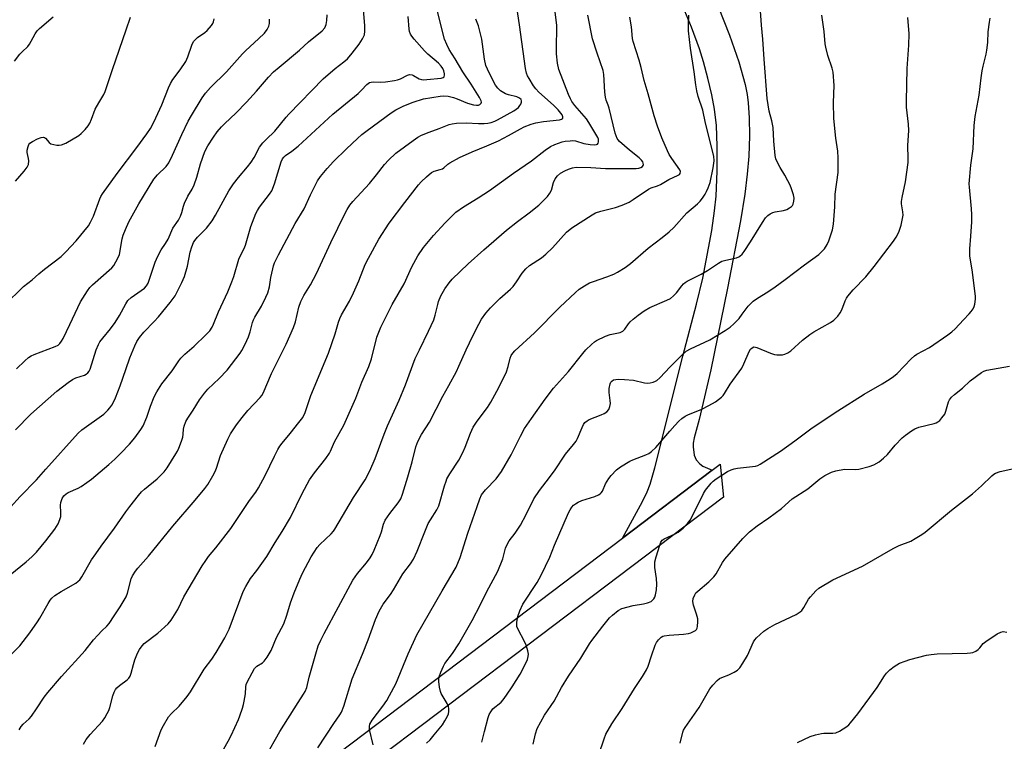
# Model space of a CAD drawing. Units: inches. Extents: x 1315764 to 1321765, y 545446 to 549447.
# Drawn here: x 1317261 to 1317610, y 547165 to 547420 of the extents above; entities that cross this region are included whole.
import ezdxf

# ---------------------------------------------------------------- set-up
doc = ezdxf.new("R2010")
doc.units = ezdxf.units.IN
doc.header["$MEASUREMENT"] = 0
doc.layers.add('TRANS-Driveway', color=251, linetype='Continuous')
doc.layers.add('Undefined', color=1, linetype='Continuous')

msp = doc.modelspace()

# ---------------------------------------------------------------- linework, layer by layer
at = {"layer": 'TRANS-Driveway'}
msp.add_lwpolyline([(1317255.79, 546975.85), (1317263.92, 546999.73), (1317275.31, 547041.25), (1317284.35, 547070.28), (1317287.08, 547077.02), (1317290.73, 547083.98), (1317301.31, 547099.44), (1317313.7, 547113.47), (1317328.45, 547126.32), (1317374, 547161.05), (1317474.13, 547236.87), (1317505.97, 547260.94), (1317508.77, 547263.06), (1317509.94, 547251.4), (1317380.06, 547153.09), (1317335.03, 547118.76), (1317320.98, 547106.52), (1317309.29, 547093.26), (1317299.49, 547078.89), (1317296.11, 547072.46), (1317293.57, 547066.22), (1317284.91, 547038.43), (1317273.48, 546996.79), (1317255.77, 546944.77)], dxfattribs=at)
msp.add_polyline3d([(1317508.05, 547425.14, 0), (1317512.13, 547415.04, 0), (1317515.41, 547405.57, 0), (1317517.64, 547397.53, 0), (1317518.37, 547393.99, 0), (1317518.78, 547391.02, 0), (1317519.1, 547385.75, 0), (1317519.14, 547379.29, 0), (1317518.91, 547372.11, 0), (1317518.43, 547365.72, 0), (1317517.52, 547358.67, 0), (1317515.98, 547349.17, 0), (1317511.4, 547325.34, 0), (1317505.51, 547296.48, 0), (1317501.41, 547278.88, 0), (1317499.59, 547272.37, 0), (1317499.28, 547270.51, 0), (1317499.25, 547269.13, 0), (1317499.64, 547266.28, 0), (1317500.27, 547264.61, 0), (1317501.55, 547263.17, 0), (1317502.62, 547262.31, 0), (1317505.97, 547260.94, 0), (1317474.13, 547236.87, 0), (1317481.28, 547249.83, 0), (1317482.95, 547253.28, 0), (1317484, 547255.97, 0), (1317485.63, 547261.68, 0), (1317495.56, 547301.28, 0), (1317500.46, 547319.66, 0), (1317502.7, 547328.93, 0), (1317505.82, 547345.75, 0), (1317506.84, 547352.78, 0), (1317507.37, 547358.02, 0), (1317507.75, 547366.83, 0), (1317507.79, 547375.68, 0), (1317507.48, 547383, 0), (1317506.84, 547388.74, 0), (1317505.85, 547393.9, 0), (1317504.48, 547399.79, 0), (1317502.94, 547405.58, 0), (1317501.51, 547410.17, 0), (1317498.64, 547417.85, 0), (1317495.06, 547426.36, 0)], dxfattribs=at)
at = {"layer": 'Undefined'}
for points, elevation in [([(1317283.1, 547163.83), (1317284.08, 547165.5), (1317285.49, 547167.29), (1317289.89, 547172.05), (1317290.73, 547173.21), (1317291.57, 547174.7), (1317292.05, 547175.73), (1317292.4, 547176.81), (1317293.49, 547180.97), (1317293.97, 547182.23), (1317294.46, 547183.17), (1317294.98, 547183.84), (1317295.84, 547184.66), (1317298.61, 547186.62), (1317299.19, 547187.23), (1317299.64, 547187.92), (1317300.02, 547188.99), (1317300.84, 547192.08), (1317301.37, 547193.71), (1317302.27, 547196.11), (1317302.93, 547197.34), (1317303.88, 547198.72), (1317304.6, 547199.55), (1317309.44, 547203.16), (1317313.1, 547206.48), (1317314.24, 547207.78), (1317316.51, 547211.56), (1317318.72, 547216), (1317325.23, 547227.02), (1317326.45, 547228.96), (1317327.44, 547230.33), (1317330.06, 547233.39), (1317335.29, 547240.28), (1317341.94, 547250.16), (1317344.16, 547253.11), (1317345.2, 547254.68), (1317347.54, 547259.03), (1317350.78, 547265.85), (1317351.96, 547268.19), (1317352.67, 547269.4), (1317353.5, 547270.5), (1317356.39, 547273.94), (1317359.48, 547277.78), (1317360.84, 547279.62), (1317361.67, 547281.3), (1317362.97, 547285.29), (1317363.76, 547287.39), (1317370.02, 547302.37), (1317372.33, 547309.18), (1317373.47, 547313.3), (1317373.96, 547314.66), (1317374.62, 547315.96), (1317377.38, 547320.78), (1317378.87, 547323.78), (1317380.7, 547327.94), (1317383.02, 547333.73), (1317384.13, 547336.05), (1317387.79, 547342.71), (1317391.48, 547348.46), (1317396.97, 547355.76), (1317401.87, 547361.94), (1317402.86, 547363.03), (1317404.75, 547364.87), (1317406.49, 547366.38), (1317407.47, 547366.83), (1317409.59, 547367.41), (1317410.38, 547367.7), (1317410.85, 547367.98), (1317412.29, 547369.26), (1317412.99, 547369.77), (1317416.37, 547371.63), (1317420.91, 547373.68), (1317426.15, 547375.75), (1317430.21, 547377.56), (1317433.75, 547379.44), (1317438.02, 547381.87), (1317439.33, 547382.51), (1317441.8, 547383.43), (1317443.47, 547383.93), (1317446.22, 547384.4), (1317451.85, 547385.04), (1317452.57, 547385.23), (1317452.9, 547385.47), (1317452.98, 547385.64), (1317453.01, 547386.05), (1317452.78, 547386.73), (1317452.31, 547387.41), (1317451.36, 547388.5), (1317449.7, 547390.16), (1317444.56, 547394.79), (1317443.47, 547395.94), (1317442.66, 547397.09), (1317441.04, 547399.7), (1317440.55, 547400.61), (1317440.15, 547401.57), (1317439.78, 547403.15), (1317437.68, 547418.65), (1317436.53, 547426.46)], 404), ([(1317385.76, 547163.66), (1317384.52, 547169.05), (1317384.46, 547170.18), (1317384.66, 547170.93), (1317385.41, 547172.37), (1317389.23, 547177.31), (1317390.6, 547179.36), (1317391.62, 547181.09), (1317393.81, 547185.24), (1317398.21, 547195.83), (1317401.31, 547202.57), (1317410.24, 547218.16), (1317415.26, 547226.5), (1317416.6, 547229.95), (1317419.4, 547238.59), (1317422.71, 547248.03), (1317423.56, 547250.78), (1317424.19, 547252.18), (1317425.56, 547253.99), (1317429.38, 547257.79), (1317431.33, 547260.38), (1317434.74, 547266.38), (1317437.98, 547272.9), (1317439.45, 547275.65), (1317441.87, 547279.18), (1317446.8, 547286.07), (1317449.78, 547289.91), (1317455.04, 547295.88), (1317460.1, 547302.27), (1317461.24, 547303.53), (1317463.16, 547305.39), (1317464.27, 547306.37), (1317464.99, 547306.88), (1317468.18, 547308.43), (1317469.85, 547309), (1317473.35, 547309.72), (1317474.33, 547310.14), (1317475.03, 547310.83), (1317476.25, 547312.69), (1317476.92, 547313.47), (1317477.95, 547314.43), (1317479.68, 547315.83), (1317481.83, 547317.31), (1317483.84, 547318.55), (1317489.87, 547321.08), (1317491.16, 547321.77), (1317492.29, 547322.67), (1317493.34, 547323.68), (1317495.22, 547326.21), (1317495.79, 547326.86), (1317496.43, 547327.42), (1317497.14, 547327.89), (1317502.05, 547330.31), (1317504.33, 547331.67), (1317508.19, 547334.18), (1317509.42, 547334.89), (1317510.77, 547335.34), (1317514.63, 547336.15), (1317515.38, 547336.44), (1317515.83, 547336.72), (1317516.62, 547337.45), (1317517.31, 547338.36), (1317519.52, 547341.77), (1317523.77, 547348.64), (1317524.91, 547350.27), (1317525.66, 547351.1), (1317526.52, 547351.75), (1317527.49, 547352.22), (1317528.34, 547352.43), (1317531.3, 547352.86), (1317532.39, 547353.23), (1317533.38, 547353.79), (1317534.05, 547354.3), (1317534.41, 547354.7), (1317534.66, 547355.16), (1317534.96, 547356.2), (1317535.04, 547357.29), (1317534.83, 547358.38), (1317534.09, 547360.53), (1317533.56, 547361.86), (1317532.77, 547363.41), (1317531.67, 547365.45), (1317530.08, 547368.15), (1317529.14, 547369.93), (1317528.56, 547371.24), (1317528.26, 547372.39), (1317527.82, 547377.44), (1317527.6, 547382.34), (1317527.14, 547384.64), (1317526.15, 547388.08), (1317525.48, 547392.51), (1317524.36, 547406.54), (1317523.89, 547413.55), (1317523.43, 547418.48), (1317522.98, 547425.31)], 414), ([(1317253.82, 547243.98), (1317260.7, 547251.62), (1317266.47, 547257.46), (1317269.73, 547261.22), (1317281.22, 547274.04), (1317282.48, 547275.14), (1317290.33, 547280.8), (1317291.76, 547282.14), (1317292.48, 547282.99), (1317293.12, 547283.96), (1317293.82, 547285.24), (1317294.41, 547286.54), (1317296.13, 547290.79), (1317298.09, 547296.56), (1317299.57, 547300.66), (1317301.28, 547304.93), (1317302.01, 547306.48), (1317302.96, 547307.88), (1317304.53, 547309.78), (1317308.22, 547313.58), (1317309.65, 547315.2), (1317313.88, 547320.34), (1317315.58, 547322.64), (1317317.98, 547327.36), (1317318.91, 547329.52), (1317319.99, 547333.2), (1317320.91, 547338.14), (1317321.52, 547340), (1317322.16, 547341.54), (1317322.6, 547342.28), (1317323.5, 547343.46), (1317326.73, 547346.67), (1317328.72, 547349.25), (1317329.91, 547351.25), (1317334.65, 547359.8), (1317336.25, 547362.31), (1317338.03, 547364.63), (1317341.23, 547368.36), (1317342.54, 547370), (1317343.59, 547371.68), (1317345.56, 547375.33), (1317346.74, 547376.86), (1317347.86, 547378.07), (1317350.96, 547381), (1317354.91, 547385.93), (1317355.89, 547387.04), (1317368.12, 547399.52), (1317372.29, 547403.24), (1317375.45, 547405.54), (1317376.7, 547406.65), (1317378.34, 547408.58), (1317380.81, 547411.77), (1317382.06, 547413.75), (1317382.67, 547415.06), (1317382.9, 547416.39), (1317382.85, 547418.38), (1317382.38, 547423.95)], 396), ([(1317253.97, 547221.21), (1317262.81, 547228.42), (1317264.79, 547230.19), (1317266.42, 547231.87), (1317269.72, 547235.84), (1317272.92, 547239.96), (1317274.09, 547241.88), (1317274.79, 547243.39), (1317275.04, 547244.48), (1317275.14, 547245.91), (1317275.01, 547248.46), (1317275.09, 547249.48), (1317275.56, 547250.83), (1317276.17, 547251.77), (1317276.99, 547252.51), (1317277.71, 547252.97), (1317281.24, 547254.54), (1317282.25, 547255.09), (1317284.35, 547256.49), (1317285.94, 547257.69), (1317292.07, 547262.9), (1317294.18, 547264.8), (1317296.38, 547266.97), (1317299.39, 547270.11), (1317301.26, 547272.32), (1317303.5, 547275.34), (1317304.23, 547276.56), (1317305.62, 547279.67), (1317306.92, 547283.56), (1317308.2, 547286.85), (1317309.17, 547288.67), (1317310.88, 547291.45), (1317314.54, 547296.11), (1317316.92, 547299.69), (1317317.58, 547300.57), (1317319.06, 547302.03), (1317322.35, 547304.8), (1317326.47, 547308.82), (1317327.91, 547310.32), (1317328.76, 547311.6), (1317329.24, 547312.63), (1317330.99, 547317.04), (1317334.3, 547324.13), (1317335.76, 547327.59), (1317336.41, 547329.54), (1317338.16, 547335.62), (1317338.61, 547336.67), (1317340.04, 547339.47), (1317340.52, 547340.61), (1317342.49, 547347.25), (1317344.19, 547351.78), (1317344.77, 547352.93), (1317345.51, 547354.06), (1317349.11, 547358.63), (1317349.9, 547359.9), (1317350.87, 547362.38), (1317353.16, 547370.1), (1317353.62, 547371.16), (1317354.11, 547371.83), (1317354.74, 547372.42), (1317356.97, 547373.92), (1317359.18, 547375.69), (1317371.47, 547387), (1317380.47, 547394.32), (1317381.72, 547395.49), (1317383.61, 547397.52), (1317384.52, 547398.18), (1317385.05, 547398.38), (1317385.84, 547398.48), (1317388.37, 547398.37), (1317390.14, 547398.42), (1317393.39, 547398.91), (1317394.48, 547399.18), (1317395.48, 547399.53), (1317397.97, 547400.79), (1317398.72, 547401.02), (1317399.6, 547400.92), (1317400.12, 547400.7), (1317402.16, 547399.54), (1317402.9, 547399.3), (1317403.7, 547399.2), (1317404.87, 547399.26), (1317409.95, 547399.8), (1317410.61, 547399.98), (1317410.91, 547400.21), (1317411, 547400.38), (1317411.08, 547400.81), (1317411.06, 547401.3), (1317410.85, 547402.35), (1317410.52, 547403.15), (1317409.91, 547404.04), (1317408.97, 547405.03), (1317405.23, 547408.24), (1317404, 547409.41), (1317400.29, 547413.56), (1317399.45, 547414.62), (1317399.03, 547415.29), (1317398.66, 547416.26), (1317398.51, 547417.09), (1317398.18, 547421.64)], 398), ([(1317255.13, 547319.38), (1317261.83, 547325.95), (1317264.96, 547328.37), (1317267.26, 547330.47), (1317269.27, 547332.13), (1317275.17, 547336.64), (1317276.88, 547338.2), (1317280.49, 547342.1), (1317284.87, 547347.51), (1317285.62, 547348.77), (1317286.66, 547350.89), (1317288.9, 547357.07), (1317289.25, 547357.89), (1317289.8, 547358.85), (1317295.08, 547366.02), (1317302.07, 547375.23), (1317305.59, 547380.02), (1317306.82, 547381.93), (1317308.06, 547384.17), (1317310.91, 547390.27), (1317313.31, 547396.34), (1317313.99, 547397.84), (1317314.82, 547399.26), (1317317.44, 547402.75), (1317319.4, 547405.72), (1317320.09, 547407.28), (1317321.53, 547411.42), (1317322.16, 547412.7), (1317322.72, 547413.37), (1317323.59, 547414.17), (1317326.1, 547415.9), (1317326.95, 547416.66), (1317328.5, 547418.41), (1317328.96, 547419.14), (1317329.16, 547419.66), (1317329.4, 547420.78)], 390), ([(1317256.61, 547194.81), (1317260.57, 547198.63), (1317264.15, 547203.27), (1317266.87, 547207.19), (1317267.65, 547208.44), (1317270.61, 547213.73), (1317271.36, 547214.9), (1317271.87, 547215.54), (1317272.99, 547216.47), (1317275.21, 547217.95), (1317280.35, 547220.93), (1317281.24, 547221.59), (1317281.81, 547222.12), (1317282.56, 547223.14), (1317286, 547229.1), (1317287.44, 547231.33), (1317289.33, 547234.01), (1317294.16, 547240.41), (1317298.14, 547246.14), (1317299.54, 547247.99), (1317302.61, 547251.89), (1317303.74, 547253.19), (1317304.77, 547254.13), (1317309.19, 547257.79), (1317311.66, 547260.34), (1317312.8, 547261.68), (1317315.87, 547266.64), (1317316.43, 547267.65), (1317316.91, 547268.74), (1317317.87, 547271.24), (1317318.33, 547272.64), (1317318.48, 547273.66), (1317318.57, 547275.44), (1317318.8, 547276.55), (1317319.38, 547278.11), (1317320.07, 547279.33), (1317321.95, 547282.17), (1317324.26, 547285.85), (1317326.02, 547288.23), (1317327.17, 547289.57), (1317331.18, 547293.4), (1317334.03, 547296.32), (1317338.6, 547302.37), (1317339.24, 547303.33), (1317340.05, 547304.81), (1317341.07, 547306.83), (1317341.58, 547308.11), (1317342.19, 547309.93), (1317343.05, 547313.18), (1317343.41, 547314.15), (1317343.91, 547315.11), (1317346.23, 547319.01), (1317347.77, 547322.15), (1317348.46, 547323.75), (1317349.02, 547325.86), (1317349.56, 547329.11), (1317350.18, 547332.28), (1317350.47, 547333.33), (1317350.88, 547334.33), (1317352.3, 547337.18), (1317358.16, 547348.29), (1317361.37, 547353.53), (1317363.54, 547358.39), (1317365.21, 547361.8), (1317366.04, 547363.35), (1317367.11, 547364.91), (1317369.48, 547367.77), (1317371.69, 547370.2), (1317376.32, 547374.72), (1317380.23, 547378.39), (1317381.8, 547379.76), (1317383.64, 547381.25), (1317392.18, 547387.51), (1317393.88, 547388.55), (1317396.72, 547390.01), (1317400, 547391.3), (1317403.66, 547392.5), (1317409.55, 547393.41), (1317410.9, 547393.55), (1317412.39, 547393.42), (1317414.26, 547392.97), (1317415.59, 547392.49), (1317419.24, 547390.96), (1317421.39, 547390.27), (1317422.45, 547390.17), (1317423.19, 547390.24), (1317423.61, 547390.39), (1317424.04, 547390.87), (1317424.15, 547391.28), (1317424.08, 547391.75), (1317423.51, 547392.97), (1317420.52, 547397.65), (1317417.59, 547402.03), (1317414.9, 547406.63), (1317412.79, 547409.91), (1317411.88, 547411.66), (1317411.12, 547413.56), (1317409.93, 547418.13), (1317408.66, 547423.51)], 400), ([(1317258.72, 547405.73), (1317260.58, 547408.25), (1317261.33, 547409.08), (1317263.34, 547411.01), (1317264.03, 547411.83), (1317264.63, 547412.83), (1317265.98, 547415.46), (1317266.75, 547416.57), (1317267.53, 547417.35), (1317272.4, 547421.48)], 386), ([(1317258.98, 547275.19), (1317264.51, 547280.74), (1317273.7, 547288.92), (1317277.71, 547291.99), (1317279.17, 547293), (1317280.42, 547293.57), (1317283.44, 547294.56), (1317284.11, 547294.9), (1317284.69, 547295.36), (1317285.14, 547295.98), (1317285.49, 547296.73), (1317287.67, 547303.57), (1317288.42, 547305.39), (1317288.97, 547306.35), (1317289.95, 547307.68), (1317292.66, 547310.96), (1317294.33, 547313.25), (1317295.85, 547315.73), (1317298.08, 547319.84), (1317298.84, 547320.95), (1317300, 547322.03), (1317303.57, 547324.53), (1317304.71, 547325.42), (1317305.45, 547326.24), (1317306.03, 547327.18), (1317306.57, 547328.51), (1317308.57, 547334.62), (1317309.48, 547336.7), (1317310.65, 547338.96), (1317312.18, 547341.24), (1317313.08, 547342.77), (1317314.82, 547346.63), (1317316.78, 547349.48), (1317317.52, 547350.89), (1317317.99, 547352.16), (1317318.55, 547354.43), (1317318.94, 547355.53), (1317320.13, 547357.91), (1317321.64, 547360.42), (1317322.37, 547362.01), (1317323.24, 547364.67), (1317324.62, 547369.37), (1317326.16, 547373.81), (1317327.15, 547375.76), (1317329.23, 547378.87), (1317330.56, 547380.73), (1317332.03, 547382.5), (1317333.25, 547383.75), (1317337.08, 547387.4), (1317340.94, 547391.29), (1317344.47, 547395.14), (1317348.7, 547400.07), (1317350.5, 547401.97), (1317352.45, 547403.69), (1317359.69, 547409.63), (1317362.86, 547412.6), (1317367.73, 547416.57), (1317368.64, 547417.6), (1317368.95, 547418.22), (1317369.11, 547418.76), (1317369.35, 547420.16), (1317369.51, 547422.19)], 394), ([(1317259.05, 547363.27), (1317262.14, 547366.81), (1317263.21, 547368.19), (1317263.63, 547369.19), (1317263.76, 547370.5), (1317263.65, 547371.31), (1317263.12, 547373.44), (1317263.1, 547374.24), (1317263.45, 547375.56), (1317263.79, 547376.29), (1317264.1, 547376.72), (1317265, 547377.36), (1317266.83, 547378.24), (1317268.15, 547378.75), (1317268.9, 547378.84), (1317269.28, 547378.75), (1317269.62, 547378.55), (1317270.9, 547376.98), (1317271.54, 547376.56), (1317272.58, 547376.25), (1317273.68, 547376.07), (1317274.51, 547376.02), (1317275.29, 547376.14), (1317276.83, 547376.79), (1317281.42, 547379.43), (1317282.32, 547380.15), (1317283.69, 547381.59), (1317284.77, 547382.92), (1317285.36, 547383.88), (1317285.95, 547385.21), (1317287.28, 547388.73), (1317288.54, 547391.03), (1317290.36, 547394.02), (1317290.85, 547395.06), (1317293.36, 547402.85), (1317298.28, 547416.84), (1317299.73, 547421.38)], 388), ([(1317308.57, 547163.03), (1317310.65, 547168.91), (1317311.48, 547170.47), (1317313.28, 547173.5), (1317314.29, 547174.77), (1317317.08, 547177.31), (1317319.87, 547180.7), (1317321, 547182.4), (1317325.92, 547190.44), (1317328.62, 547193.94), (1317330.17, 547196.36), (1317333.2, 547201.54), (1317334.73, 547204.6), (1317339.75, 547217.9), (1317340.61, 547219.76), (1317342.37, 547222.51), (1317344.59, 547225.38), (1317348.13, 547230.3), (1317351.06, 547235.3), (1317353.6, 547239.2), (1317356.44, 547244.11), (1317360.63, 547252.66), (1317363.29, 547257.5), (1317364.97, 547259.93), (1317369.03, 547265.03), (1317370.32, 547266.93), (1317370.72, 547267.69), (1317372.13, 547270.98), (1317375.35, 547276.9), (1317378.73, 547284.26), (1317379.65, 547286.44), (1317381.82, 547292.11), (1317384.23, 547297.66), (1317385.18, 547300.31), (1317387.06, 547307.97), (1317388.47, 547311.59), (1317392.48, 547319.6), (1317396.82, 547326.87), (1317399.54, 547332.94), (1317400.89, 547335.57), (1317401.61, 547336.83), (1317403.67, 547339.82), (1317407.24, 547344.05), (1317411.36, 547348.55), (1317414.04, 547351.28), (1317415.11, 547352.24), (1317417.8, 547354.19), (1317423.02, 547357.35), (1317427.08, 547359.94), (1317435.53, 547366.06), (1317441.96, 547370.49), (1317446.82, 547374.21), (1317448.69, 547375.54), (1317450.25, 547376.3), (1317452.76, 547377.16), (1317453.91, 547377.41), (1317455.66, 547377.61), (1317456.54, 547377.64), (1317457.49, 547377.54), (1317460.44, 547376.57), (1317462.73, 547376.26), (1317464.16, 547376.18), (1317464.92, 547376.25), (1317465.32, 547376.42), (1317465.56, 547376.76), (1317465.69, 547377.2), (1317465.72, 547377.69), (1317465.63, 547378.21), (1317465.42, 547378.73), (1317462.3, 547384.06), (1317461.41, 547385.31), (1317457.24, 547390.13), (1317456.28, 547391.46), (1317455.71, 547392.39), (1317455, 547394.02), (1317451.67, 547402.88), (1317451.15, 547405.05), (1317450.83, 547408.41), (1317450.76, 547412.07), (1317450.95, 547416.33), (1317450.85, 547418.37), (1317450.32, 547423.3)], 406), ([(1317332.84, 547162.15), (1317334.43, 547164.91), (1317335.5, 547166.97), (1317338.05, 547172.54), (1317338.59, 547173.87), (1317339.5, 547176.56), (1317339.89, 547177.92), (1317340.12, 547179.06), (1317340.51, 547181.66), (1317340.67, 547184.12), (1317340.83, 547184.96), (1317341.13, 547185.77), (1317342.88, 547189.15), (1317343.78, 547190.64), (1317344.61, 547191.49), (1317346.54, 547192.72), (1317347.18, 547193.26), (1317348.18, 547194.63), (1317349.65, 547197.09), (1317351.55, 547201.69), (1317354.09, 547206.53), (1317355.17, 547209.55), (1317356.53, 547213.91), (1317357.76, 547217.46), (1317359.75, 547222.3), (1317360.78, 547224.42), (1317363.88, 547230.22), (1317365.99, 547233.47), (1317366.95, 547234.6), (1317370.97, 547238.4), (1317371.73, 547239.25), (1317372.23, 547239.97), (1317378.85, 547251.21), (1317382.92, 547257.45), (1317384.63, 547260.67), (1317386.46, 547265.01), (1317389.75, 547273.7), (1317390.92, 547276.61), (1317395.01, 547285.76), (1317397.22, 547291.09), (1317400.74, 547300.42), (1317402.17, 547303.57), (1317405.47, 547310.14), (1317407.27, 547314.18), (1317407.81, 547315.86), (1317408.67, 547319.64), (1317408.98, 547320.68), (1317409.82, 547322.63), (1317411.16, 547325.1), (1317412.69, 547327.25), (1317413.86, 547328.58), (1317419.42, 547333.94), (1317424.98, 547339), (1317433.11, 547345.97), (1317437.01, 547349.02), (1317441.12, 547352.02), (1317444.47, 547354.78), (1317445.76, 547355.95), (1317447.57, 547357.86), (1317448.45, 547359.01), (1317448.96, 547360.04), (1317449.75, 547362.81), (1317450.31, 547364.15), (1317451.1, 547365.21), (1317452.2, 547366.06), (1317453.72, 547366.91), (1317455.03, 547367.54), (1317456.4, 547367.97), (1317457.81, 547368.21), (1317462.95, 547368.13), (1317468.15, 547367.79), (1317478.97, 547367.77), (1317479.94, 547367.87), (1317480.68, 547368.11), (1317481.3, 547368.47), (1317481.55, 547368.79), (1317481.62, 547369.19), (1317481.54, 547369.63), (1317481.35, 547370.07), (1317480.86, 547370.74), (1317480.03, 547371.53), (1317476.69, 547374.22), (1317473.16, 547377.28), (1317472.6, 547377.94), (1317472.29, 547378.42), (1317471.54, 547380.25), (1317469.43, 547389.08), (1317469.1, 547390.19), (1317468.42, 547391.97), (1317468.15, 547393.05), (1317467.93, 547394.77), (1317467.56, 547401.03), (1317467.34, 547402.44), (1317465.2, 547408.6), (1317463.57, 547413.67), (1317461.93, 547422.12)], 408), ([(1317347.6, 547159.36), (1317352.72, 547168.31), (1317359.18, 547178.62), (1317361.14, 547181.53), (1317361.71, 547182.48), (1317362.25, 547183.98), (1317363.15, 547187.54), (1317365.45, 547195.86), (1317366.36, 547198.64), (1317367.29, 547200.72), (1317368.47, 547203.06), (1317378.58, 547221.98), (1317380.22, 547224.33), (1317383.47, 547228.1), (1317384.69, 547229.81), (1317385.41, 547231.02), (1317386.16, 547232.58), (1317388.31, 547237.74), (1317388.77, 547239.1), (1317389.49, 547241.78), (1317390.1, 547243.23), (1317391.66, 547245.57), (1317394.66, 547249.31), (1317395.62, 547250.79), (1317396.25, 547252.41), (1317398.12, 547258.54), (1317399.66, 547263.89), (1317400.98, 547269.17), (1317401.68, 547271.05), (1317402.99, 547273.49), (1317405.74, 547277.91), (1317410.49, 547287.17), (1317412.65, 547290.88), (1317415.29, 547295.87), (1317416.2, 547297.71), (1317418.77, 547303.5), (1317421.14, 547308.45), (1317423.24, 547312.64), (1317424.24, 547314.43), (1317425.71, 547316.54), (1317427.42, 547318.46), (1317430.68, 547321.73), (1317434.48, 547324.97), (1317435.42, 547325.91), (1317436.63, 547327.58), (1317438.62, 547330.74), (1317439.94, 547332.27), (1317441.25, 547333.4), (1317445.42, 547336.11), (1317447.04, 547337.42), (1317449.42, 547339.66), (1317454.3, 547345.16), (1317456.23, 547346.79), (1317463.37, 547351.37), (1317464.6, 547352.05), (1317466.49, 547352.67), (1317471.67, 547353.93), (1317474.1, 547354.83), (1317476.49, 547355.84), (1317478, 547356.74), (1317483.34, 547360.46), (1317484.4, 547360.95), (1317486.64, 547361.66), (1317487.7, 547362.09), (1317490.58, 547363.81), (1317493.94, 547365.36), (1317494.34, 547365.67), (1317494.59, 547366.04), (1317494.72, 547366.66), (1317494.48, 547367.34), (1317491.65, 547371.31), (1317490.73, 547372.78), (1317490.09, 547374.07), (1317488.17, 547378.58), (1317486.62, 547382.74), (1317485.36, 547386.37), (1317483.24, 547394.16), (1317481.84, 547398.95), (1317480.77, 547403.57), (1317480.09, 547406.15), (1317477.92, 547412.73), (1317477.7, 547413.87), (1317477.33, 547417.92), (1317476.77, 547421.41)], 410), ([(1317366.2, 547162.51), (1317371.82, 547171.21), (1317374.01, 547174.28), (1317374.58, 547175.2), (1317375.39, 547177.35), (1317378.35, 547187.03), (1317382.06, 547195.69), (1317384.06, 547200.79), (1317386.63, 547207.97), (1317387.89, 547211.02), (1317389.31, 547213.47), (1317391.89, 547216.91), (1317392.99, 547218.51), (1317396.3, 547224.24), (1317399.03, 547227.69), (1317400.04, 547229.42), (1317401.42, 547232.26), (1317404.09, 547239.03), (1317405.34, 547242.01), (1317406.07, 547243.3), (1317408.35, 547246.81), (1317409.12, 547248.29), (1317411.08, 547255.35), (1317411.62, 547257.04), (1317411.96, 547257.84), (1317412.97, 547259.58), (1317416.12, 547264.45), (1317417.59, 547267.2), (1317418.44, 547269.01), (1317420.33, 547274.06), (1317421.26, 547276.17), (1317422.7, 547278.31), (1317426.34, 547283.14), (1317427.5, 547285.05), (1317430.35, 547290.19), (1317433.04, 547295.69), (1317433.65, 547297.61), (1317434.36, 547300.59), (1317434.75, 547301.56), (1317435.3, 547302.39), (1317436.07, 547303.21), (1317443, 547309.53), (1317452, 547318.62), (1317457.53, 547323.87), (1317458.85, 547325.02), (1317460.74, 547326.26), (1317462.46, 547327.21), (1317463.85, 547327.76), (1317468.66, 547329.41), (1317471.15, 547330.38), (1317472.45, 547331.05), (1317475.17, 547332.73), (1317477.06, 547334.07), (1317483.24, 547339.52), (1317488.3, 547343.31), (1317490.74, 547345.28), (1317492.43, 547346.9), (1317497.02, 547352.02), (1317500.73, 547355.22), (1317501.67, 547356.14), (1317502.52, 547357.21), (1317503.45, 547358.63), (1317504, 547359.62), (1317504.58, 547360.92), (1317505.2, 547362.84), (1317506.37, 547367.95), (1317506.64, 547370.45), (1317506.6, 547372.1), (1317503.61, 547383.82), (1317502.71, 547388.46), (1317501.04, 547393.31), (1317500.53, 547395.31), (1317500.15, 547397.36), (1317499.57, 547401.98), (1317498.27, 547410.37), (1317497.55, 547416.58), (1317497.53, 547418.8), (1317497.72, 547422.04)], 412), ([(1317404.75, 547164.16), (1317405.95, 547165.43), (1317407.48, 547167.17), (1317410.33, 547170.73), (1317411.21, 547172.08), (1317412.14, 547173.83), (1317412.46, 547174.61), (1317412.62, 547175.4), (1317412.61, 547176.46), (1317412.47, 547177.25), (1317412.01, 547178.28), (1317409.95, 547181.75), (1317409.64, 547182.55), (1317409.36, 547183.99), (1317409.11, 547186.04), (1317409.09, 547186.91), (1317409.22, 547187.75), (1317409.8, 547189.37), (1317410.71, 547191.51), (1317411.21, 547192.44), (1317413.92, 547196.02), (1317416.19, 547199.41), (1317420.92, 547207.63), (1317423.87, 547213.28), (1317426, 547217.66), (1317430.02, 547225.14), (1317431.81, 547229.53), (1317432.74, 547233.28), (1317433.26, 547234.62), (1317433.97, 547235.83), (1317436.1, 547238.58), (1317438.02, 547241.4), (1317440.01, 547245.24), (1317442.77, 547250.81), (1317444.76, 547253.75), (1317447.12, 547256.72), (1317450.03, 547260.72), (1317453.94, 547266.59), (1317456.86, 547270.06), (1317457.7, 547271.17), (1317458.24, 547272.18), (1317459.83, 547275.98), (1317460.38, 547277.04), (1317460.87, 547277.75), (1317461.64, 547278.41), (1317462.35, 547278.8), (1317466.66, 547280.47), (1317467.69, 547280.97), (1317468.58, 547281.62), (1317469.3, 547282.42), (1317469.74, 547283.45), (1317469.88, 547284.52), (1317469.84, 547285.54), (1317469.48, 547288.46), (1317469.5, 547289.86), (1317469.8, 547291.44), (1317470.1, 547292.1), (1317470.39, 547292.46), (1317470.96, 547292.85), (1317471.77, 547293.05), (1317472.91, 547293.1), (1317474.84, 547293.03), (1317478.11, 547292.77), (1317482, 547291.86), (1317483.11, 547291.76), (1317483.95, 547291.86), (1317485.05, 547292.12), (1317485.84, 547292.41), (1317486.33, 547292.69), (1317487.41, 547293.65), (1317491.11, 547297.5), (1317495.13, 547301.52), (1317496.79, 547303.04), (1317498.28, 547303.89), (1317505.15, 547307.03), (1317510.63, 547310.39), (1317512.34, 547311.55), (1317513.64, 547312.76), (1317515.49, 547314.69), (1317516.65, 547316.12), (1317518.71, 547318.98), (1317520.5, 547320.76), (1317521.64, 547321.61), (1317526.06, 547324.33), (1317528.27, 547325.8), (1317531.83, 547328.42), (1317538.74, 547333.7), (1317543.72, 547337.26), (1317544.99, 547338.43), (1317545.74, 547339.3), (1317546.69, 547340.81), (1317547.37, 547342.13), (1317547.85, 547343.52), (1317548.58, 547346.07), (1317548.96, 547348.09), (1317549.44, 547354.24), (1317549.62, 547358.62), (1317550.61, 547366.32), (1317550.61, 547371.55), (1317550.49, 547373.88), (1317549.84, 547378.56), (1317549.05, 547385.46), (1317549.01, 547391.11), (1317549.16, 547397.14), (1317548.82, 547401.85), (1317548.51, 547403.25), (1317546.95, 547407.84), (1317546.21, 547410.72), (1317546.04, 547411.89), (1317545.68, 547416.29), (1317544.88, 547422.07)], 416), ([(1317424.27, 547164.61), (1317425.3, 547168.36), (1317426.51, 547173.26), (1317426.91, 547174.33), (1317427.46, 547175.27), (1317428.27, 547176.37), (1317428.87, 547176.96), (1317430.51, 547178.14), (1317431.15, 547178.69), (1317431.89, 547179.57), (1317433.07, 547181.22), (1317435.02, 547184.12), (1317437.88, 547188.6), (1317439.3, 547191.32), (1317440.47, 547193.89), (1317440.79, 547194.94), (1317440.81, 547195.76), (1317440.58, 547196.89), (1317440.01, 547198.87), (1317439.37, 547200.5), (1317437.27, 547204.29), (1317436.75, 547205.59), (1317436.68, 547206.17), (1317436.71, 547207.05), (1317437.08, 547209.02), (1317437.78, 547211.11), (1317438.91, 547213.47), (1317443.91, 547221.16), (1317445.33, 547223.75), (1317448.39, 547230.15), (1317450.12, 547234.39), (1317455.09, 547245.83), (1317455.61, 547246.86), (1317456.28, 547247.83), (1317456.85, 547248.5), (1317457.5, 547249.04), (1317458.45, 547249.61), (1317459.74, 547250.17), (1317464.39, 547251.61), (1317465.64, 547252.15), (1317466.31, 547252.57), (1317466.66, 547252.89), (1317467.07, 547253.51), (1317468.18, 547256.04), (1317469.32, 547257.96), (1317470.22, 547259.08), (1317472.09, 547260.98), (1317473.49, 547262.06), (1317476.75, 547264.09), (1317477.8, 547264.57), (1317482.41, 547266.32), (1317483.48, 547266.84), (1317484.41, 547267.48), (1317486.03, 547268.98), (1317490.92, 547274.75), (1317492.72, 547276.75), (1317494.17, 547278.26), (1317495.26, 547279.21), (1317496.39, 547279.98), (1317497.37, 547280.51), (1317502.36, 547282.54), (1317504.84, 547283.76), (1317507.16, 547285.11), (1317509.23, 547286.76), (1317509.86, 547287.37), (1317510.39, 547288.04), (1317512.36, 547291.32), (1317516.44, 547297.07), (1317517.22, 547298.57), (1317519.09, 547302.98), (1317519.52, 547303.73), (1317520.09, 547304.3), (1317520.78, 547304.54), (1317521.29, 547304.51), (1317521.83, 547304.38), (1317526.69, 547302.34), (1317528.07, 547301.88), (1317528.92, 547301.77), (1317530.06, 547301.74), (1317530.92, 547301.8), (1317531.73, 547302.02), (1317532.76, 547302.49), (1317533.85, 547303.23), (1317537.98, 547307), (1317540.54, 547309.01), (1317542.04, 547309.94), (1317547.89, 547313.23), (1317549.08, 547314.03), (1317550.52, 547315.48), (1317551.39, 547316.64), (1317551.89, 547317.66), (1317553.14, 547320.86), (1317553.63, 547321.88), (1317554.08, 547322.59), (1317555.97, 547324.77), (1317560.4, 547329.36), (1317563.42, 547333.03), (1317570.28, 547342.04), (1317571.2, 547343.5), (1317572.12, 547345.23), (1317572.53, 547346.3), (1317572.91, 547347.74), (1317573.45, 547350.06), (1317573.63, 547351.23), (1317573.58, 547352.37), (1317573.1, 547355.2), (1317573.09, 547356.11), (1317573.32, 547357.49), (1317574.5, 547363.1), (1317575.41, 547369.89), (1317575.49, 547371.35), (1317575.36, 547375.96), (1317575.69, 547381.17), (1317575.56, 547383.46), (1317574.89, 547389.53), (1317574.84, 547391.59), (1317575.09, 547403.14), (1317575.69, 547411.4), (1317575.84, 547415.44), (1317575.28, 547421.27)], 418), ([(1317442.51, 547163.85), (1317443.31, 547167.5), (1317443.95, 547169.45), (1317446.55, 547174.16), (1317449.94, 547179.03), (1317452.51, 547183.96), (1317455.03, 547188), (1317459.39, 547194.26), (1317462.53, 547199.38), (1317463.34, 547200.58), (1317467.17, 547205.63), (1317469.58, 547208.56), (1317470.59, 547209.59), (1317472.62, 547211.2), (1317473.89, 547211.87), (1317477.92, 547212.98), (1317481.63, 547213.6), (1317483.02, 547213.93), (1317484.31, 547214.43), (1317484.75, 547214.73), (1317485.27, 547215.3), (1317485.66, 547215.97), (1317485.91, 547216.78), (1317486.19, 547218.51), (1317486.39, 547220.55), (1317486.29, 547222.53), (1317485.68, 547226.47), (1317485.7, 547228.47), (1317486.09, 547230.16), (1317487.42, 547234.35), (1317487.82, 547235.42), (1317488.25, 547236.11), (1317488.9, 547236.61), (1317492.89, 547238.41), (1317493.92, 547238.98), (1317495.63, 547240.42), (1317497.23, 547242.05), (1317498.15, 547243.23), (1317498.78, 547244.22), (1317502.84, 547252.65), (1317503.63, 547253.83), (1317505.57, 547256.27), (1317506.32, 547257), (1317507.42, 547257.81), (1317511.42, 547260.42), (1317512.71, 547261.08), (1317513.81, 547261.42), (1317514.95, 547261.64), (1317521.34, 547262.32), (1317522.1, 547262.53), (1317523.03, 547262.98), (1317530.17, 547267.69), (1317535.31, 547271.26), (1317540.99, 547275.53), (1317544.2, 547277.74), (1317550.46, 547281.87), (1317559.84, 547287.81), (1317566.27, 547291.44), (1317569.11, 547293.22), (1317570.26, 547294.05), (1317571.57, 547295.17), (1317576.45, 547300.33), (1317577.66, 547301.42), (1317578.55, 547301.98), (1317583.05, 547304.41), (1317589.53, 547308.81), (1317590.92, 547309.86), (1317592.07, 547310.95), (1317595.08, 547314.21), (1317597.1, 547316.23), (1317597.83, 547317.1), (1317598.47, 547318.05), (1317598.82, 547318.83), (1317599.03, 547319.68), (1317599.29, 547321.43), (1317599.34, 547322.6), (1317598.13, 547331.93), (1317597.31, 547336.71), (1317597.32, 547339.34), (1317597.71, 547343.82), (1317597.96, 547348.86), (1317598, 547351.47), (1317597.91, 547353.5), (1317597.13, 547361.15), (1317597.08, 547362.32), (1317597.68, 547368.95), (1317598.44, 547374.73), (1317598.87, 547383.02), (1317599.23, 547386.15), (1317599.52, 547388.13), (1317600.63, 547393.75), (1317601.33, 547399.85), (1317601.7, 547402.37), (1317602.04, 547404.05), (1317603.08, 547408.24), (1317603.36, 547409.68), (1317603.65, 547412.36), (1317603.85, 547416.2), (1317604.28, 547419.64), (1317604.54, 547421.04)], 420), ([(1317259.32, 547296.83), (1317262.34, 547299.68), (1317263.68, 547300.8), (1317264.6, 547301.38), (1317265.63, 547301.88), (1317273.11, 547304.68), (1317274.12, 547305.2), (1317274.72, 547305.72), (1317275.37, 547306.55), (1317275.92, 547307.51), (1317278.23, 547312.55), (1317282.02, 547320.49), (1317284.54, 547324.41), (1317285.39, 547325.58), (1317286.31, 547326.55), (1317293.12, 547332.53), (1317293.86, 547333.44), (1317294.63, 547334.69), (1317295.45, 547336.25), (1317295.84, 547337.34), (1317296.82, 547342.8), (1317297.18, 547344.2), (1317297.97, 547346.14), (1317299.25, 547348.83), (1317302.76, 547355.23), (1317308.07, 547363.99), (1317309.33, 547365.53), (1317312.42, 547368.51), (1317313.36, 547369.82), (1317314.69, 547372.46), (1317317.95, 547379.79), (1317320.24, 547384.52), (1317321.38, 547386.57), (1317325.16, 547392.8), (1317326.41, 547394.45), (1317328.13, 547396.49), (1317333.85, 547402.06), (1317339.48, 547408.39), (1317340.7, 547409.58), (1317345.19, 547413.65), (1317347.29, 547415.73), (1317348.28, 547416.98), (1317348.77, 547418.13), (1317349, 547419.16), (1317349.11, 547420.66)], 392), ([(1317260.27, 547168.95), (1317261.01, 547170.07), (1317261.79, 547170.9), (1317263.89, 547172.87), (1317264.66, 547173.73), (1317266.51, 547176.35), (1317269.2, 547180.5), (1317270.47, 547182.12), (1317275.34, 547187.77), (1317283.77, 547197.01), (1317286.72, 547200.77), (1317288.21, 547202.52), (1317289.57, 547203.97), (1317291.43, 547205.61), (1317292.27, 547206.64), (1317293.97, 547209.35), (1317296.16, 547212.49), (1317298.2, 547216.05), (1317298.71, 547217.4), (1317300.01, 547222.45), (1317300.47, 547223.47), (1317301.53, 547225.09), (1317302.43, 547226.21), (1317306.15, 547230.42), (1317314.76, 547241.09), (1317322.76, 547250.23), (1317326.1, 547254.39), (1317327.15, 547255.82), (1317328.94, 547258.86), (1317329.76, 547260.42), (1317330.23, 547261.61), (1317331.69, 547266.05), (1317334.3, 547271.94), (1317335.27, 547273.76), (1317337.37, 547277.02), (1317339.33, 547279.56), (1317341.39, 547282.03), (1317345.72, 547286.61), (1317346.28, 547287.3), (1317346.82, 547288.17), (1317349.8, 547295.14), (1317354.94, 547305.6), (1317357.6, 547311.48), (1317358.27, 547313.5), (1317359.41, 547318.69), (1317360.11, 547320.64), (1317361.22, 547322.75), (1317363.6, 547326.6), (1317365.66, 547330.56), (1317370.76, 547341.53), (1317375.74, 547351.73), (1317376.56, 547353.28), (1317377.52, 547354.72), (1317378.65, 547356.06), (1317384.5, 547362.45), (1317387.03, 547365.57), (1317389.84, 547369.24), (1317391.23, 547370.76), (1317393.82, 547373.18), (1317399.98, 547377.73), (1317401.68, 547378.87), (1317402.97, 547379.53), (1317405.64, 547380.66), (1317409.19, 547381.91), (1317412.69, 547383.3), (1317413.78, 547383.62), (1317415.39, 547383.81), (1317418.72, 547383.94), (1317423.14, 547383.69), (1317425.1, 547383.7), (1317426.49, 547383.8), (1317427.57, 547384.05), (1317428.87, 547384.52), (1317429.91, 547385.03), (1317435.63, 547388.2), (1317437.29, 547389.43), (1317437.83, 547390.06), (1317438.1, 547390.51), (1317438.35, 547391.28), (1317438.37, 547391.79), (1317438.22, 547392.23), (1317437.7, 547392.72), (1317436.73, 547393.13), (1317433.81, 547393.83), (1317432.76, 547394.2), (1317430.98, 547395.23), (1317429.97, 547396.18), (1317429.16, 547397.34), (1317427.51, 547400.43), (1317426.3, 547402.99), (1317425.79, 547404.29), (1317425.24, 547406.48), (1317424.57, 547411.82), (1317424.26, 547413.56), (1317423.08, 547418.32), (1317422.18, 547420.63)], 402), ([(1317465.82, 547160.24), (1317467.68, 547165.76), (1317468.32, 547167.39), (1317470.37, 547171), (1317474.07, 547176.52), (1317478.41, 547183.61), (1317481.28, 547187.79), (1317482.71, 547190.18), (1317483.3, 547191.48), (1317484.43, 547195.17), (1317485.76, 547198.92), (1317486.27, 547199.92), (1317486.94, 547200.82), (1317487.93, 547201.78), (1317488.52, 547202.08), (1317489, 547202.23), (1317490.71, 547202.46), (1317495.76, 547202.84), (1317497.63, 547203.1), (1317498.41, 547203.32), (1317499.4, 547203.74), (1317500.06, 547204.14), (1317500.39, 547204.48), (1317500.61, 547204.93), (1317500.78, 547205.71), (1317500.88, 547207.13), (1317500.85, 547208.26), (1317500.45, 547209.92), (1317499.37, 547213.07), (1317499.17, 547214.35), (1317499.24, 547215.4), (1317499.77, 547216.73), (1317500.23, 547217.46), (1317500.85, 547218.1), (1317504.8, 547221.3), (1317506.61, 547223.08), (1317507.37, 547224.18), (1317509.59, 547228.21), (1317510.4, 547229.42), (1317516.82, 547236.7), (1317519.2, 547239.07), (1317521.86, 547241.23), (1317526.03, 547244.03), (1317530.52, 547247.29), (1317534.3, 547250.73), (1317539.88, 547254.34), (1317544.14, 547257.85), (1317545.89, 547259.08), (1317548.22, 547260.22), (1317549.83, 547260.73), (1317552.88, 547261.21), (1317556.75, 547261.19), (1317557.93, 547261.28), (1317561.65, 547262.22), (1317563.3, 547262.81), (1317565.19, 547263.9), (1317566.72, 547265.11), (1317568.14, 547266.49), (1317570.86, 547269.73), (1317573.36, 547272.42), (1317574.46, 547273.34), (1317576.57, 547274.86), (1317577.8, 547275.6), (1317579.17, 547276.15), (1317584.61, 547277.41), (1317585.37, 547277.68), (1317585.98, 547278.02), (1317586.63, 547278.56), (1317587.42, 547279.39), (1317588.43, 547280.76), (1317588.85, 547281.83), (1317589.78, 547285.08), (1317590.14, 547285.79), (1317590.84, 547286.71), (1317591.85, 547287.76), (1317594.69, 547290.01), (1317597.41, 547292.54), (1317601.47, 547295.54), (1317602.24, 547295.97), (1317603.31, 547296.3), (1317611.31, 547297.79)], 422), ([(1317494.57, 547164.19), (1317495.56, 547168.08), (1317495.86, 547168.85), (1317496.37, 547169.81), (1317501.31, 547176.84), (1317505.17, 547183.43), (1317506.2, 547184.75), (1317507.76, 547186.37), (1317508.62, 547187.07), (1317509.38, 547187.48), (1317511.85, 547188.47), (1317513.72, 547189.36), (1317514.99, 547190.09), (1317515.81, 547190.86), (1317516.88, 547192.53), (1317518.44, 547195.28), (1317520.66, 547200.12), (1317521.13, 547200.84), (1317521.7, 547201.49), (1317524.25, 547203.9), (1317525.65, 547204.87), (1317528.16, 547206.23), (1317535.7, 547209.82), (1317537.12, 547210.68), (1317537.7, 547211.26), (1317538.41, 547212.21), (1317540.15, 547215.16), (1317540.78, 547216.09), (1317542.71, 547218.22), (1317543.81, 547219.13), (1317548.77, 547222.09), (1317559.26, 547226.9), (1317570.17, 547233.14), (1317572.28, 547234.2), (1317576.38, 547235.81), (1317577.95, 547236.68), (1317580.24, 547238.09), (1317581.41, 547238.96), (1317590.75, 547246.72), (1317598.19, 547252.5), (1317601.44, 547255.38), (1317605.1, 547258.93), (1317605.79, 547259.49), (1317606.44, 547259.89), (1317608.04, 547260.43), (1317613.98, 547261.73)], 424), ([(1317536.2, 547164.48), (1317540.73, 547166.54), (1317542.6, 547167.19), (1317544.76, 547167.67), (1317545.58, 547167.73), (1317548.7, 547167.73), (1317549.81, 547167.88), (1317551.07, 547168.46), (1317553.7, 547170.17), (1317554.36, 547170.72), (1317554.96, 547171.38), (1317557.59, 547174.63), (1317564.4, 547183.98), (1317567.11, 547188.09), (1317567.78, 547189), (1317568.99, 547190.16), (1317570.52, 547191.41), (1317571.43, 547192), (1317572.41, 547192.49), (1317574.32, 547193.31), (1317575.98, 547193.88), (1317581.92, 547195.33), (1317583.62, 547195.67), (1317585.69, 547195.8), (1317596.38, 547196.09), (1317597.54, 547196.17), (1317598.37, 547196.33), (1317599.39, 547196.79), (1317600.31, 547197.43), (1317600.89, 547198.02), (1317602.07, 547199.52), (1317602.94, 547200.28), (1317606.97, 547202.88), (1317608.26, 547203.57), (1317609.06, 547203.76), (1317610.43, 547203.58)], 426)]:
    msp.add_lwpolyline(points, dxfattribs=dict(at, elevation=elevation))

doc.saveas('drawing.dxf')
